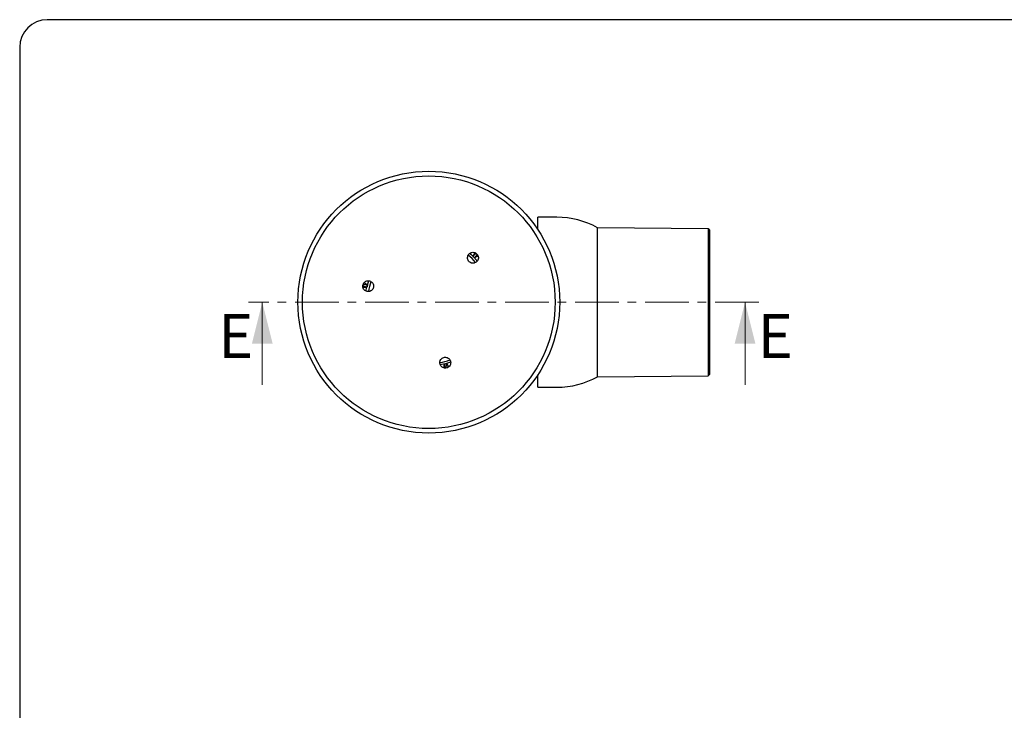
# Model space of a CAD drawing. Units: millimetres. Extents: x 5 to 290, y 5 to 205.
# Drawn here: x 5 to 147, y 105 to 205 of the extents above; entities that cross this region are included whole.
import ezdxf

# ---------------------------------------------------------------- set-up
doc = ezdxf.new("R2010")
doc.units = ezdxf.units.MM
doc.linetypes.add('CENTER', pattern=[10.16, 6.35, -1.27, 1.27, -1.27])
doc.layers.add('FORMAT', color=7, linetype='Continuous')
doc.styles.add('SLDTEXTSTYLE3', font='TXT', dxfattribs={"width": 0.75})

msp = doc.modelspace()

# ---------------------------------------------------------------- linework, layer by layer
at = {"color": 7, "linetype": 'Continuous', "lineweight": 25}
for p, q in [((82.52651, 176.56735), (79.75635, 176.56735)), ((79.75635, 174.79037), (79.75635, 176.56735)), ((104.51698, 174.90639), (88.45955, 175.04652)), ((88.45955, 153.42153), (88.45955, 175.04652)), ((104.68364, 174.73826), (104.51698, 174.90639)), ((104.51698, 174.90639), (104.51698, 153.56166)), ((104.68364, 174.73826), (104.68364, 153.72978)), ((70.84132, 171.3086), (70.35747, 170.91021)), ((70.98835, 171.16571), (70.5918, 170.67745)), ((54.39072, 166.6572), (54.97766, 166.43737)), ((54.44096, 166.85597), (55.06207, 166.75668)), ((66.44699, 154.68038), (66.22242, 155.26793)), ((66.64426, 154.73626), (66.54116, 155.35449)), ((79.70546, 153.60191), (79.75635, 153.58854)), ((79.75635, 151.90069), (79.75635, 153.67767)), ((88.45955, 153.42153), (104.51698, 153.56166)), ((104.51698, 153.56166), (104.68364, 153.72978)), ((79.75635, 151.90069), (82.52651, 151.90069))]:
    msp.add_line(p, q, dxfattribs=at)
at = {"color": 7, "linetype": 'CENTER', "lineweight": 18}
msp.add_line((111.85063, 164.23402), (37.79178, 164.23402), dxfattribs=at)
at = {"color": 7, "linetype": 'Continuous', "lineweight": 18}
for p, q in [((39.79178, 152.23402), (39.79178, 164.23402)), ((109.85063, 152.23402), (109.85063, 164.23402))]:
    msp.add_line(p, q, dxfattribs=at)
at = {"color": 7, "linetype": 'Continuous', "lineweight": 25, "flags": 128}
for points in [[(79.75635, 174.8795), (79.74632, 174.87689), (79.70546, 174.86613)], [(69.90124, 171.31743), (70.03165, 171.20594), (70.47464, 170.79383)], [(70.47464, 170.79383), (70.88972, 170.35363), (71.00503, 170.22049)], [(55.01987, 166.59703), (55.19356, 167.1766), (55.2512, 167.34303)], [(54.85312, 165.83865), (54.88446, 166.00733), (55.01987, 166.59703)], [(66.38179, 155.31121), (65.79302, 155.17184), (65.62007, 155.13854)], [(67.12194, 155.54598), (66.96018, 155.48879), (66.38179, 155.31121)]]:
    msp.add_lwpolyline(points, dxfattribs=at)
at = {"color": 7, "linetype": 'Continuous', "lineweight": 25}
for radius in [19, 18.33333]:
    msp.add_circle((63.95877, 164.23402), radius, dxfattribs=at)
for centre, radius, start, end in [((82.52651, 164.23402), 12.33333, 61.245486, 90), ((63.95877, 164.23402), 8.9065, 40.4455515, 49.9777648), ((63.95877, 164.23402), 8.9065, 160.4430243, 169.9569957), ((63.95877, 164.23402), 8.9065, 280.3974485, 289.9733617), ((82.52651, 164.23402), 12.33333, 270, 298.754514)]:
    msp.add_arc(centre, radius, start, end, dxfattribs=at)
for points, knots in [([(70.59984, 169.93401), (70.68234, 169.9682), (70.84734, 170.03657), (71.03396, 170.23576), (71.14749, 170.48011), (71.17265, 170.74974), (71.10731, 171.01192), (70.95893, 171.23754), (70.7445, 171.40118), (70.48815, 171.48473), (70.21854, 171.47886), (69.96583, 171.38409), (69.75851, 171.21084), (69.62019, 170.97849), (69.56671, 170.71335), (69.60414, 170.44557), (69.728, 170.20563), (69.92423, 170.02006), (70.17003, 169.91106), (70.40629, 169.88823), (70.54608, 169.9213), (70.59984, 169.93401)], [0, 0, 0, 0, 0.053803364, 0.107605456, 0.161427575, 0.21521982, 0.268936963, 0.322566447, 0.376134472, 0.429694128, 0.483301776, 0.536992996, 0.590766741, 0.644586049, 0.69839353, 0.752137186, 0.805792826, 0.859375303, 0.91293127, 0.966518776, 1, 1, 1, 1]), ([(70.64567, 171.41778), (70.60899, 171.36561), (70.48862, 171.19442), (70.41096, 171.02707), (70.35696, 170.91072)], [0, 0, 0, 0, 0.304756494, 1, 1, 1, 1]), ([(70.47464, 170.79383), (70.45491, 170.81343), (70.41568, 170.85239), (70.37646, 170.89135), (70.35696, 170.91072)], [0, 0, 0, 0, 0.502989896, 1, 1, 1, 1]), ([(70.59231, 170.67695), (70.57282, 170.69631), (70.53359, 170.73527), (70.49437, 170.77423), (70.47464, 170.79383)], [0, 0, 0, 0, 0.497011424, 1, 1, 1, 1]), ([(71.10298, 170.96755), (71.09564, 170.96202), (70.97993, 170.87493), (70.80707, 170.77953), (70.64677, 170.70296), (70.59231, 170.67695)], [0, 0, 0, 0, 0.042811346, 0.674816994, 1, 1, 1, 1]), ([(55.70189, 167.13536), (55.63104, 167.18972), (55.48932, 167.29842), (55.22351, 167.36045), (54.95513, 167.33659), (54.70904, 167.22357), (54.51466, 167.0359), (54.39346, 166.79459), (54.35895, 166.52706), (54.41478, 166.26328), (54.55467, 166.03273), (54.76309, 165.86125), (55.01679, 165.76833), (55.28717, 165.76472), (55.54353, 165.85098), (55.75672, 166.01728), (55.90258, 166.24452), (55.96518, 166.50725), (55.93667, 166.77462), (55.83832, 166.99064), (55.73978, 167.09517), (55.70189, 167.13536)], [0, 0, 0, 0, 0.0538033002, 0.1076055951, 0.1614275959, 0.2152198299, 0.2689368832, 0.3225664147, 0.3761344738, 0.4296941103, 0.4833017848, 0.5369929827, 0.5907668125, 0.6445860856, 0.6983935991, 0.7521371573, 0.8057928885, 0.859375356, 0.9129313044, 0.9665187953, 1, 1, 1, 1]), ([(54.394, 166.43317), (54.45752, 166.42749), (54.66596, 166.40885), (54.84972, 166.42526), (54.97748, 166.43667)], [0, 0, 0, 0, 0.3047562691, 1, 1, 1, 1]), ([(54.55525, 167.05433), (54.56371, 167.05074), (54.69699, 166.99407), (54.86603, 166.89208), (55.0125, 166.79153), (55.06226, 166.75738)], [0, 0, 0, 0, 0.042810854, 0.674817015, 1, 1, 1, 1]), ([(55.01987, 166.59703), (55.01276, 166.57015), (54.99863, 166.5167), (54.9845, 166.46325), (54.97748, 166.43667)], [0, 0, 0, 0, 0.502837125, 1, 1, 1, 1]), ([(55.06226, 166.75738), (55.05523, 166.7308), (55.0411, 166.67736), (55.02697, 166.6239), (55.01987, 166.59703)], [0, 0, 0, 0, 0.49716378, 1, 1, 1, 1]), ([(65.57457, 155.63269), (65.56292, 155.54415), (65.53964, 155.36707), (65.61882, 155.10585), (65.77368, 154.88536), (65.9946, 154.72875), (66.25432, 154.65425), (66.5239, 154.66994), (66.77284, 154.77382), (66.97337, 154.95406), (67.10309, 155.19048), (67.14738, 155.45672), (67.101, 155.72288), (66.96893, 155.95885), (66.76606, 156.13774), (66.51544, 156.23921), (66.24571, 156.25191), (65.98689, 156.17476), (65.76959, 156.01639), (65.63169, 155.8232), (65.59043, 155.6856), (65.57457, 155.63269)], [0, 0, 0, 0, 0.0538033239, 0.1076055084, 0.161427559, 0.2152198386, 0.2689368857, 0.3225663576, 0.3761344656, 0.4296940587, 0.4833017039, 0.5369929951, 0.5907668052, 0.6445860072, 0.6983935595, 0.7521371726, 0.8057928425, 0.8593752978, 0.9129312705, 0.9665187868, 1, 1, 1, 1]), ([(66.21806, 154.68019), (66.21695, 154.68931), (66.19938, 154.83306), (66.20319, 155.03046), (66.21703, 155.20757), (66.22173, 155.26774)], [0, 0, 0, 0, 0.042810604, 0.674816741, 1, 1, 1, 1]), ([(66.22173, 155.26774), (66.24825, 155.27494), (66.30161, 155.28943), (66.35496, 155.30392), (66.38179, 155.31121)], [0, 0, 0, 0, 0.497163973, 1, 1, 1, 1]), ([(66.38179, 155.31121), (66.40862, 155.31849), (66.46198, 155.33298), (66.51533, 155.34747), (66.54185, 155.35467)], [0, 0, 0, 0, 0.502837008, 1, 1, 1, 1]), ([(66.83663, 154.85111), (66.80979, 154.90897), (66.72172, 155.0988), (66.61562, 155.24974), (66.54185, 155.35467)], [0, 0, 0, 0, 0.30475694, 1, 1, 1, 1])]:
    msp.add_open_spline(points, degree=3, knots=knots, dxfattribs=at)
at = {"color": 7, "linetype": 'Continuous', "lineweight": 18}
for points in [[(39.79178, 164.23402), (38.29178, 158.23402), (41.29178, 158.23402)], [(109.85063, 164.23402), (108.35063, 158.23402), (111.35063, 158.23402)]]:
    msp.add_solid(points, dxfattribs=at)
at = {"layer": 'FORMAT'}
for p, q in [((290.36008, 205.24257), (8.58637, 205.24257)), ((4.58637, 201.24257), (4.58637, 8.74962))]:
    msp.add_line(p, q, dxfattribs=at)
msp.add_arc((8.58637, 201.24257), 4, 90, 180, dxfattribs=at)

# ---------------------------------------------------------------- texts
at = {"color": 7, "linetype": 'Continuous', "char_height": 6.35, "attachment_point": 1, "style": 'SLDTEXTSTYLE3'}
for insert in [(33.40286, 162.50193), (111.67603, 162.50193)]:
    msp.add_mtext('E', dxfattribs=dict(at, insert=insert))

doc.saveas('drawing.dxf')
